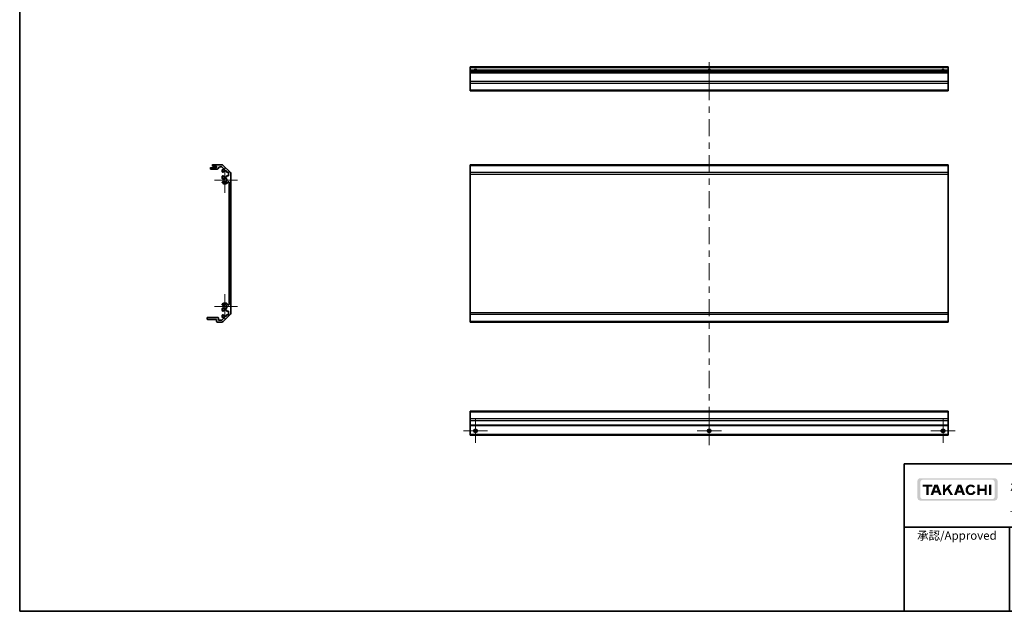
# Model space of a CAD drawing. Units: millimetres. Extents: x 0 to 9620, y -46 to 1686.
# Drawn here: x 6090 to 7026, y 0 to 562 of the extents above; entities that cross this region are included whole.
import ezdxf
from ezdxf.enums import TextEntityAlignment as Align

# ---------------------------------------------------------------- set-up
doc = ezdxf.new("R2010")
doc.units = ezdxf.units.MM
doc.header["$LTSCALE"] = 5.5
doc.linetypes.add('CHAIN', pattern=[0.35429999999999995, 0.2362, -0.0295, 0.0591, -0.0295])
for name, color, linetype, lineweight in [('Border (ISO)', 7, 'Continuous', 35), ('Center Mark (ISO)', 131, 'Continuous', 18), ('Centerline (ISO)', 131, 'Continuous', 18), ('Hatch (ISO)', 1, 'Continuous', 18), ('Title (ISO)', 7, 'Continuous', 35), ('Visible (ISO)', 7, 'Continuous', 35), ('Visible Narrow (ISO)', 7, 'Continuous', 25)]:
    doc.layers.add(name, color=color, linetype=linetype, lineweight=lineweight)
doc.styles.add('Note Text (TK)', font='MS PGothic.ttf')
doc.styles.add('文字スタイル67', font='arial.ttf')

# ---------------------------------------------------------------- blocks, each defined once
blk = doc.blocks.new('図面枠 tk図枠')
at = {"layer": 'Border (ISO)'}
for p, q in [((14.49999999999999, 289), (14.50000000000001, 8.000000000000009)), ((14.50000000000001, 8.000000000000009), (405.4999999999997, 8.000000000000009))]:
    blk.add_line(p, q, dxfattribs=at)
blk = doc.blocks.new('表題欄 tk表題欄')
at = {"layer": 'Hatch (ISO)'}
h = blk.add_hatch(color=256, dxfattribs=at)
edge = h.paths.add_edge_path(flags=0)
edge.add_arc((95.57537688673351, 236.2990653650367), 0.5958259999999997, 269.9999999999897, 360)
edge.add_line((96.17120288673351, 236.2990653650368), (96.1712028867335, 239.7107813650365))
edge.add_arc((95.5753768867335, 239.7107813650366), 0.5958259999999997, 0, 90.0000000000068)
edge.add_line((95.57537688673342, 240.3066073650366), (79.13710888673356, 240.3066073650366))
edge.add_arc((79.13710888673353, 239.7107813650366), 0.5958259999999997, 89.99999999999744, 180)
edge.add_line((78.54128288673351, 239.7107813650365), (78.54128288673331, 236.2990653650368))
edge.add_arc((79.13710888673332, 236.2990653650365), 0.5958259999999997, 180, 270.0000000000231)
edge.add_line((79.13710888673356, 235.7032393650365), (95.57537688673342, 235.7032393650367))
edge = h.paths.add_edge_path()
edge.add_line((77.83935088673356, 239.9556413650365), (77.83935088673356, 236.0542053650368))
edge.add_arc((78.54128288673346, 236.0542053650367), 0.7019319999998938, 180, 270.0000000000087)
edge.add_line((78.54128288673355, 235.3522733650368), (96.17120288673351, 235.3522733650368))
edge.add_arc((96.17120288673351, 236.0542053650367), 0.7019319999998921, 270, 360)
edge.add_line((96.8731348867334, 236.0542053650368), (96.87313488673352, 239.9556413650365))
edge.add_arc((96.1712028867336, 239.9556413650367), 0.7019319999998921, 0, 90.00000000000873)
edge.add_line((96.1712028867335, 240.6575733650367), (78.54128288673355, 240.6575733650366))
edge.add_arc((78.54128288673355, 239.9556413650365), 0.7019319999999984, 90, 180)
for points in [[(79.07181288673355, 239.1476033650369), (79.07181288673355, 238.6578833650367), (79.92066088673353, 238.6578833650367), (79.92066088673353, 236.6581933650368), (80.50832488673353, 236.6581933650368), (80.50832488673353, 238.6578833650367), (81.35717288673355, 238.6578833650367), (81.35717288673355, 239.1476033650369)], [(85.68407849525303, 236.6581933650368), (84.9434673993943, 237.8918698287545), (84.41792288673358, 237.3246628822781), (84.41792288673358, 236.6581933650368), (83.89555488673355, 236.6581933650368), (83.89555488673355, 239.1476033650369), (84.41792288673358, 239.1476033650369), (84.41792288673358, 238.0993979968839), (85.38913556809511, 239.1476033650369), (86.1069649084727, 239.1476033650369), (85.31925422435492, 238.2974470774499), (86.30334488673353, 236.6581933650368)], [(92.0914293961446, 239.1476033650369), (92.0914293961446, 236.6581933650368), (92.60971639614463, 236.6581933650368), (92.60971639614463, 237.6580383650368), (93.76872039614459, 237.6580383650368), (93.76872039614459, 236.6581933650368), (94.28700739614462, 236.6581933650368), (94.28700739614462, 239.1476033650369), (93.76872039614459, 239.1476033650369), (93.76872039614459, 238.1477583650367), (92.60971639614463, 238.1477583650367), (92.60971639614463, 239.1476033650369)], [(94.8420233961447, 239.1476033650369), (94.8420233961447, 236.6581933650368), (95.3643913961447, 236.6581933650368), (95.3643913961447, 239.1476033650369)]]:
    blk.add_hatch(color=256, dxfattribs=at).paths.add_polyline_path(points)
h = blk.add_hatch(color=256, dxfattribs=at)
h.paths.add_polyline_path([(82.59020695886475, 237.7110913650368), (81.95242681460245, 237.7110913650368), (82.27131688673356, 238.5794973650367)], flags=0)
h.paths.add_polyline_path([(82.77903014574996, 237.1968853650368), (81.76360362771717, 237.1968853650368), (81.56578886050404, 236.6581933650368), (80.94907288673355, 236.6581933650368), (81.86321688673355, 239.1476033650369), (82.67941688673353, 239.1476033650369), (83.59356088673351, 236.6581933650368), (82.97684491296302, 236.6581933650368)])
h = blk.add_hatch(color=256, dxfattribs=at)
h.paths.add_polyline_path([(87.52707281460243, 237.7110913650368), (88.16485295886469, 237.7110913650368), (87.84596288673359, 238.5794973650367)], flags=0)
h.paths.add_polyline_path([(87.14043486050403, 236.6581933650368), (87.3382496277172, 237.1968853650368), (88.35367614574989, 237.1968853650368), (88.551490912963, 236.6581933650368), (89.16820688673344, 236.6581933650368), (88.25406288673351, 239.1476033650369), (87.43786288673356, 239.1476033650369), (86.52371888673358, 236.6581933650368)])
h = blk.add_hatch(color=256, dxfattribs=at)
edge = h.paths.add_edge_path()
edge.add_arc((90.52309888673331, 237.9028983650369), 1.273272000000011, 38.55054079078439, 336.5820184016556)
edge.add_line((91.69149139614443, 237.3968543650369), (91.17255542714857, 237.6216113977801))
edge.add_ellipse((90.52309888673351, 237.9028983650369), major_axis=(0, -0.7998759999999119), ratio=0.8673469387756529, start_angle=128.5505407907963, end_angle=426.582018401653, ccw=False)
edge.add_line((91.09381514418376, 238.3576891122095), (91.51887237036831, 238.6964075050431))
at = {"layer": 'Title (ISO)'}
for p, q in [((74.70882392282105, 244.052739026017), (255.7088239228211, 244.052739026017)), ((74.70882392282105, 209.052739026017), (74.70882392282105, 244.052739026017)), ((149.7088239228211, 244.052739026017), (149.7088239228211, 209.052739026017)), ((230.7088239228211, 244.052739026017), (230.7088239228211, 209.052739026017)), ((255.7088239228211, 244.052739026017), (255.7088239228211, 209.052739026017)), ((243.2088239228211, 239.552739026017), (251.2088239228211, 240.5527390260171)), ((243.2088239228211, 239.552739026017), (243.2088239228211, 235.552739026017)), ((251.2088239228211, 234.552739026017), (251.2088239228211, 240.5527390260171)), ((243.2088239228211, 235.552739026017), (251.2088239228211, 234.552739026017)), ((230.7088239228211, 231.052739026017), (255.7088239228211, 231.052739026017)), ((74.70882392282105, 229.052739026017), (230.7088239228211, 229.052739026017)), ((99.70882392282108, 229.052739026017), (99.70882392282108, 209.052739026017)), ((124.708823922821, 229.052739026017), (124.708823922821, 209.052739026017)), ((230.7088239228211, 220.052739026017), (255.7088239228211, 220.052739026017)), ((149.7088239228211, 216.052739026017), (230.7088239228211, 216.052739026017)), ((255.7088239228211, 209.052739026017), (74.70882392282105, 209.052739026017))]:
    blk.add_line(p, q, dxfattribs=at)
at = {"layer": 'Title (ISO)', "color": 4, "linetype": 'CHAIN', "lineweight": 18, "ltscale": 8.889559745788574}
blk.add_line((238.2088239228211, 241.552739026017), (238.2088239228211, 233.552739026017), dxfattribs=at)
at = {"layer": 'Title (ISO)', "color": 4, "linetype": 'CHAIN', "lineweight": 18, "ltscale": 20.00163269042969}
blk.add_line((252.2088239228211, 237.552739026017), (234.2088239228211, 237.552739026017), dxfattribs=at)
at = {"layer": 'Title (ISO)'}
for radius in [3, 2]:
    blk.add_circle((238.2088239228211, 237.552739026017), radius, dxfattribs=at)
at = {"layer": 'Title (ISO)', "color": 1, "char_height": 2.000000029802321, "line_spacing_factor": 1.5, "style": 'Note Text (TK)'}
for s, insert, width, attachment_point in [('\\fＭＳ Ｐゴシック|b0|i0;品名/Title', (151.708823922821, 242.052739026017), 13.06432723999025, 4), ('\\fＭＳ Ｐゴシック|b0|i0;尺度/Scale', (232.7088239228211, 229.052739026017), 14.33918118476867, 4), ('\\fＭＳ Ｐゴシック|b0|i0;承認/Approved', (87.20882392282108, 227.052739026017), 19.32163715362549, 5), ('\\fＭＳ Ｐゴシック|b0|i0;検図/Checked', (112.208823922821, 227.052739026017), 18.32748532295227, 5), ('\\fＭＳ Ｐゴシック|b0|i0;製図/Created', (137.2088239228211, 227.052739026017), 17.47368454933166, 5), ('\\fＭＳ Ｐゴシック|b0|i0;作成日/Date', (151.708823922821, 212.552739026017), 16.39766097068788, 4)]:
    blk.add_mtext(s, dxfattribs=dict(at, insert=insert, width=width, attachment_point=attachment_point))
at = {"layer": 'Title (ISO)', "color": 7, "line_spacing_factor": 1.5, "style": 'Note Text (TK)'}
for s, insert, char_height, attachment_point in [('株式会社タカチ電機工業', (99.87313488673342, 238.052739026017), 2.5, 4), ('\\fＭＳ Ｐゴシック|b0|i0;/', (243.2088239228211, 214.552739026017), 2.000000029802321, 5)]:
    blk.add_mtext(s, dxfattribs=dict(at, insert=insert, char_height=char_height, attachment_point=attachment_point))
at = {"layer": 'Title (ISO)', "color": 7, "insert": (99.87313488673342, 232.052739026017), "char_height": 1.49859994649887, "width": 48.16879749298095, "attachment_point": 4, "line_spacing_factor": 1.5, "style": 'Note Text (TK)'}
blk.add_mtext('\\fArial|b0|i0;TAKACHI ELECTRONICS ENCLOSURE CO., LTD.', dxfattribs=at)
at = {"layer": 'Title (ISO)', "color": 7}
for tag, p, height, style in [('<品名>_001', (157.027005730843, 235.5754662581048), 2.5, 'Note Text (TK)'), ('<Title>_001', (157.4387011349265, 230.5513747487906), 2.000000029802321, '文字スタイル67'), ('<ページ_No.>_001', (238.0980284456275, 213.302739026017), 2.5, 'Note Text (TK)'), ('<総ページ数>_001', (246.7997329866371, 213.302739026017), 2.5, 'Note Text (TK)'), ('作成日_001', (176.115073659299, 211.2601253517655), 2.5, 'Note Text (TK)')]:
    blk.add_attdef(tag, p, '', height=height, dxfattribs=dict(at, style=style))
at = {"layer": 'Title (ISO)', "color": 7, "style": 'Note Text (TK)'}
for tag, p in [('<尺度>', (243.2088239228211, 223.5527390260171)), ('<承認>', (87.20882392282108, 217.052739026017))]:
    blk.add_attdef(tag, text='', height=2.5, dxfattribs=at).set_placement(p, align=Align.MIDDLE_CENTER)

msp = doc.modelspace()

# ---------------------------------------------------------------- linework, layer by layer
at = {"layer": 'Center Mark (ISO)', "linetype": 'Continuous'}
for p, q in [((6285.436017619631, 409.4295694624658), (6285.436017619631, 421.2295694624658)), ((6285.436017619631, 409.4295694624658), (6275.436017619631, 409.4295694624658)), ((6285.436017619631, 409.4295694624658), (6297.236017619631, 409.4295694624658)), ((6285.436017619631, 409.4295694624658), (6285.436017619631, 397.6295694624658)), ((6285.436017619631, 289.4295694624659), (6285.436017619631, 301.2295694624658)), ((6285.436017619631, 289.4295694624659), (6275.436017619631, 289.4295694624659)), ((6285.436017619631, 289.4295694624659), (6297.236017619631, 289.4295694624659)), ((6285.436017619631, 289.4295694624659), (6285.436017619631, 277.6295694624658)), ((6523.368056810436, 171.4667336221508), (6523.368056810436, 182.9667336221508)), ((6745.368056810436, 171.4667336220849), (6745.368056810436, 182.9667336220849)), ((6967.368056810435, 171.466733622019), (6967.368056810435, 182.966733622019)), ((6523.368056810436, 171.4667336221508), (6511.868056810435, 171.4667336221508)), ((6523.368056810436, 171.4667336221508), (6534.868056810434, 171.4667336221508)), ((6523.368056810436, 171.4667336221508), (6523.368056810436, 159.9667336221508)), ((6745.368056810436, 171.4667336220849), (6733.868056810435, 171.4667336220849)), ((6745.368056810436, 171.4667336220849), (6756.868056810436, 171.4667336220849)), ((6745.368056810436, 171.4667336220849), (6745.368056810436, 159.9667336220849)), ((6967.368056810435, 171.466733622019), (6955.868056810435, 171.466733622019)), ((6967.368056810435, 171.466733622019), (6978.868056810435, 171.466733622019)), ((6967.368056810435, 171.466733622019), (6967.368056810435, 159.966733622019))]:
    msp.add_line(p, q, dxfattribs=at)
at = {"layer": 'Centerline (ISO)'}
for p, q in [((6745.368056810523, 511.567671103419), (6745.368056810526, 521.5676711034189)), ((6745.368056810523, 511.567671103419), (6745.368056810521, 501.567671103419)), ((6745.368056810434, 167.9667336220849), (6745.368056810436, 177.9667336220849)), ((6745.368056810434, 167.9667336220849), (6745.368056810431, 157.9667336220849))]:
    msp.add_line(p, q, dxfattribs=at)
at = {"layer": 'Centerline (ISO)', "linetype": 'Continuous'}
for p, q in [((6745.368056810521, 501.567671103419), (6745.368056810517, 485.4075773552857)), ((6745.368056810514, 479.4075773552856), (6745.368056810514, 473.4075773552856)), ((6745.368056810511, 467.4075773552853), (6745.368056810507, 451.2474836071521)), ((6745.368056810507, 445.247483607152), (6745.368056810504, 439.2474836071521)), ((6745.368056810502, 433.247483607152), (6745.368056810498, 417.0873898590186)), ((6745.368056810497, 411.0873898590186), (6745.368056810495, 405.0873898590186)), ((6745.368056810495, 399.0873898590186), (6745.368056810488, 382.9272961108852)), ((6745.368056810488, 376.9272961108852), (6745.368056810487, 370.9272961108851)), ((6745.368056810484, 364.9272961108851), (6745.368056810481, 348.7672023627517)), ((6745.368056810479, 342.7672023627517), (6745.368056810477, 336.7672023627517)), ((6745.368056810477, 330.7672023627517), (6745.368056810471, 314.6071086146182)), ((6745.36805681047, 308.6071086146182), (6745.368056810469, 302.6071086146182)), ((6745.368056810467, 296.6071086146182), (6745.368056810463, 280.4470148664847)), ((6745.368056810462, 274.4470148664847), (6745.368056810459, 268.4470148664847)), ((6745.368056810459, 262.4470148664847), (6745.368056810455, 246.2869211183513)), ((6745.368056810452, 240.2869211183511), (6745.368056810452, 234.2869211183511)), ((6745.368056810448, 228.2869211183513), (6745.368056810446, 212.1268273702178)), ((6745.368056810443, 206.1268273702178), (6745.368056810441, 200.1268273702178)), ((6745.368056810439, 194.1268273702178), (6745.368056810436, 177.9667336220849))]:
    msp.add_line(p, q, dxfattribs=at)
at = {"layer": 'Visible (ISO)'}
for p, q in [((6518.368056810523, 516.5676711033086), (6518.368056810523, 517.0676711033086)), ((6972.368056810522, 517.0676711034432), (6518.368056810523, 517.0676711033086)), ((6518.368056810523, 516.5676711033086), (6518.368056810523, 514.0676711033086)), ((6972.368056810522, 517.0676711034432), (6972.368056810522, 516.5676711034433)), ((6972.368056810522, 514.0676711034433), (6972.368056810522, 516.5676711034433)), ((6518.368056810523, 513.5676711033509), (6518.368056810523, 514.0676711033504)), ((6972.368056810522, 514.0676711034855), (6518.368056810523, 514.0676711033504)), ((6518.368056810523, 513.5676711033509), (6518.368056810523, 512.0676711033507)), ((6518.368056810523, 511.5676711033516), (6518.368056810523, 512.0676711033516)), ((6972.368056810522, 512.067671103486), (6518.368056810523, 512.0676711033516)), ((6518.368056810523, 511.5676711033516), (6518.368056810526, 503.1960982280978)), ((6972.368056810522, 514.0676711034855), (6972.368056810522, 513.5676711034857)), ((6972.368056810522, 512.0676711034857), (6972.368056810522, 513.5676711034857)), ((6972.368056810522, 512.067671103486), (6972.368056810522, 511.5676711034864)), ((6972.368056810525, 503.1960982282326), (6972.368056810522, 511.5676711034864)), ((6518.368056810526, 501.7818846657247), (6518.368056810526, 503.1960982280978)), ((6518.368056810526, 501.7818846657243), (6518.368056810529, 494.9534575409763)), ((6972.368056810525, 503.1960982282326), (6972.368056810528, 501.7818846658594)), ((6972.368056810528, 494.9534575411111), (6972.368056810528, 501.7818846658593)), ((6518.368056810529, 494.3676711033488), (6518.368056810529, 494.9534575409763)), ((6518.368056810529, 494.3676711033488), (6972.368056810528, 494.3676711034838)), ((6972.368056810528, 494.9534575411111), (6972.368056810528, 494.3676711034838)), ((6271.436017619631, 420.5795694624658), (6271.436017619631, 420.7795694624659)), ((6271.936017619633, 421.2795694624658), (6277.436017619631, 421.2795694624658)), ((6273.436017619633, 423.4295694624655), (6273.436017619633, 423.6295694624658)), ((6273.936017619631, 424.1295694624658), (6282.307590494884, 424.1295694624658)), ((6277.436017619631, 422.9295694624656), (6273.936017619631, 422.9295694624656)), ((6277.436017619631, 421.2795694624658), (6277.436017619631, 422.9295694624656)), ((6280.286845992444, 422.1617513818808), (6278.585189246816, 420.2473875430507)), ((6282.183326426173, 422.3295694624658), (6280.660550651786, 422.3295694624658)), ((6284.940433207358, 419.7795694624658), (6282.536879816767, 422.1831228530591)), ((6283.721804057257, 423.5437830248389), (6290.550231182002, 416.7153559000927)), ((6972.368056810485, 424.1295694624658), (6518.368056810484, 424.1295694624658)), ((6518.368056810486, 423.5437830248389), (6518.368056810484, 424.1295694624658)), ((6518.368056810486, 423.5437830248389), (6518.368056810487, 416.7153559000927)), ((6972.368056810485, 424.1295694624658), (6972.368056810485, 423.5437830248389)), ((6972.368056810488, 416.7153559000927), (6972.368056810485, 423.5437830248389)), ((6278.211484587476, 420.0795694624658), (6271.936017619633, 420.0795694624658)), ((6282.936017619633, 417.6295694624658), (6282.936017619633, 419.2795694624658)), ((6282.936017619633, 411.1022505380955), (6282.936017619633, 413.2295694624658)), ((6283.436017619631, 419.7795694624658), (6284.940433207358, 419.7795694624658)), ((6284.186017619632, 417.1295694624658), (6283.436017619631, 417.1295694624658)), ((6283.436017619631, 413.7295694624659), (6284.186017619632, 413.7295694624659)), ((6286.986017619632, 418.5295694624659), (6284.186017619632, 418.5295694624659)), ((6284.186017619632, 418.5295694624659), (6284.186017619632, 417.1295694624658)), ((6284.186017619632, 413.7295694624659), (6284.186017619632, 412.3295694624657)), ((6284.186017619632, 412.3295694624657), (6286.986017619632, 412.3295694624657)), ((6286.986017619632, 417.1295694624658), (6286.986017619632, 418.5295694624659)), ((6288.686017619632, 417.1295694624658), (6286.986017619632, 417.1295694624658)), ((6286.986017619632, 412.3295694624657), (6286.986017619632, 413.7295694624658)), ((6286.986017619632, 413.7295694624658), (6288.686017619632, 413.7295694624658)), ((6288.686017619632, 413.7295694624658), (6288.686017619632, 417.1295694624658)), ((6291.136017619631, 415.3011423377196), (6291.136017619631, 283.557996587212)), ((6518.368056810487, 415.3011423377196), (6518.368056810487, 416.7153559000928)), ((6518.368056810487, 415.3011423377196), (6518.368056810487, 283.557996587212)), ((6972.368056810488, 416.7153559000928), (6972.368056810488, 415.3011423377196)), ((6972.368056810488, 283.557996587212), (6972.368056810488, 415.3011423377196)), ((6282.936017619633, 407.2427465166696), (6282.936017619633, 407.7568883868361)), ((6289.336017619631, 291.3037852950349), (6289.336017619631, 407.5553536298967)), ((6282.936017619633, 291.1022505380955), (6282.936017619633, 291.6163924082619)), ((6282.936017619633, 285.6295694624659), (6282.936017619633, 287.7568883868363)), ((6282.936017619633, 279.5795694624658), (6282.936017619633, 281.2295694624658)), ((6284.186017619632, 285.1295694624658), (6283.436017619631, 285.1295694624658)), ((6283.436017619631, 281.7295694624658), (6284.186017619632, 281.7295694624658)), ((6290.550231182002, 282.1437830248389), (6283.721804057257, 275.3153559000927)), ((6286.986017619632, 286.5295694624658), (6284.186017619632, 286.5295694624658)), ((6284.186017619632, 286.5295694624658), (6284.186017619632, 285.1295694624658)), ((6284.186017619632, 281.7295694624658), (6284.186017619632, 280.3295694624658)), ((6286.986017619632, 285.1295694624658), (6286.986017619632, 286.5295694624658)), ((6288.686017619632, 285.1295694624658), (6286.986017619632, 285.1295694624658)), ((6286.986017619632, 280.3295694624658), (6286.986017619632, 281.7295694624658)), ((6286.986017619632, 281.7295694624658), (6288.686017619632, 281.7295694624658)), ((6288.686017619632, 281.7295694624658), (6288.686017619632, 285.1295694624658)), ((6518.368056810487, 282.1437830248389), (6518.368056810487, 283.557996587212)), ((6518.368056810487, 282.1437830248389), (6518.368056810486, 275.3153559000927)), ((6972.368056810488, 283.557996587212), (6972.368056810488, 282.1437830248389)), ((6972.368056810485, 275.3153559000927), (6972.368056810488, 282.1437830248389)), ((6268.436017619631, 277.7295694624659), (6268.436017619631, 278.7295694624658)), ((6268.936017619632, 279.2295694624658), (6278.736017619633, 279.2295694624658)), ((6277.436017619631, 277.2295694624658), (6268.936017619632, 277.2295694624658)), ((6277.436017619631, 275.2295694624659), (6277.436017619631, 277.2295694624658)), ((6282.307590494884, 274.7295694624658), (6277.936017619631, 274.7295694624658)), ((6279.236017619632, 278.7295694624658), (6279.236017619632, 276.5295694624658)), ((6279.236017619632, 276.5295694624658), (6282.390433207361, 276.5295694624658)), ((6282.390433207361, 276.5295694624658), (6284.940433207358, 279.0795694624658)), ((6284.940433207358, 279.0795694624658), (6283.436017619631, 279.0795694624658)), ((6284.186017619632, 280.3295694624658), (6286.986017619632, 280.3295694624658)), ((6518.368056810484, 274.7295694624658), (6518.368056810486, 275.3153559000927)), ((6518.368056810484, 274.7295694624658), (6972.368056810485, 274.7295694624658)), ((6972.368056810485, 275.3153559000927), (6972.368056810485, 274.7295694624658)), ((6518.368056810441, 189.5809471845268), (6518.368056810441, 190.1667336221542)), ((6972.368056810442, 190.1667336220194), (6518.368056810441, 190.1667336221542)), ((6518.368056810441, 189.5809471845268), (6518.368056810437, 182.7525200597786)), ((6972.368056810442, 190.1667336220194), (6972.368056810442, 189.5809471843921)), ((6972.36805681044, 182.7525200596438), (6972.368056810442, 189.5809471843921)), ((6518.368056810437, 181.3383064974054), (6518.368056810437, 182.7525200597787)), ((6518.368056810437, 181.3383064974053), (6518.368056810437, 176.9667336221516)), ((6972.36805681044, 182.7525200596438), (6972.368056810438, 181.3383064972706)), ((6972.368056810437, 176.9667336220168), (6972.368056810438, 181.3383064972706)), ((6518.368056810435, 176.4667336221517), (6518.368056810437, 176.9667336221516)), ((6518.368056810435, 176.4667336221517), (6972.368056810437, 176.4667336220169)), ((6518.368056810435, 176.4667336221523), (6518.368056810435, 167.9667336221523)), ((6522.250022821684, 170.4667336221936), (6524.486090799185, 170.466733622193)), ((6744.250022821685, 170.4667336221277), (6746.486090799185, 170.4667336221271)), ((6966.250022821686, 170.4667336220618), (6968.486090799185, 170.4667336220612)), ((6972.368056810437, 176.9667336220166), (6972.368056810437, 176.4667336220169)), ((6972.368056810434, 167.9667336220175), (6972.368056810437, 176.4667336220175)), ((6518.368056810435, 167.4667336221524), (6518.368056810435, 167.9667336221523)), ((6518.368056810435, 167.4667336221524), (6972.368056810434, 167.4667336220176)), ((6972.368056810434, 167.9667336220175), (6972.368056810434, 167.4667336220176))]:
    msp.add_line(p, q, dxfattribs=at)
for centre in [(6523.368056810436, 171.4667336221508), (6745.368056810436, 171.4667336220849), (6967.368056810435, 171.466733622019)]:
    msp.add_circle(centre, 1.5, dxfattribs=at)
for centre, radius, start, end in [((6523.368056810523, 513.06767110331), 1.500000000000068, 41.81031489579715, 138.1896851042232), ((6745.368056810523, 513.0676711033761), 1.499999999999973, 41.81031489579501, 138.1896851042232), ((6967.368056810522, 513.0676711034419), 1.5, 41.81031489579618, 138.1896851042232), ((6271.936017619633, 420.7795694624659), 0.4999999999999984, 90, 180), ((6273.936017619631, 423.6295694624658), 0.4999999999999938, 90, 180), ((6273.936017619631, 423.4295694624655), 0.4999999999999896, 180, 270), ((6280.660550651786, 421.8295694624658), 0.5000000000000249, 90, 138.3664606634328), ((6282.183326426173, 421.8295694624658), 0.5000000000000071, 44.99999999999518, 90), ((6282.307590494884, 422.1295694624656), 2.000000000000035, 44.99999999999579, 90), ((6271.936017619633, 420.5795694624658), 0.4999999999999984, 180, 270), ((6278.211484587476, 420.5795694624658), 0.5000000000000347, 270, 318.3664606634345), ((6283.436017619631, 419.2795694624658), 0.4999999999999984, 90, 180), ((6283.436017619631, 417.6295694624658), 0.4999999999999984, 180, 270), ((6283.436017619631, 413.2295694624658), 0.5000000000000027, 90, 180), ((6289.136017619632, 415.3011423377196), 1.999999999999992, 0, 44.99999999999518), ((6283.693589091068, 411.3593214731787), 0.8000000000000119, 198.7439012323871, 312.0797868606126), ((6283.693589091068, 407.499817451753), 0.799999999999996, 47.92021313938749, 161.2560987676138), ((6283.693589091068, 407.499817451753), 0.8000000000001094, 198.7439012323883, 227.9202131393865), ((6285.436017619631, 409.4295694624658), 3.399999999999995, 227.9202131393875, 331.2015551105756), ((6285.436017619631, 409.4295694624658), 1.799999999999999, 227.9202131393876, 132.0797868606122), ((6288.845422757503, 407.5553536298967), 0.4905948621269002, 0, 151.2015551105759), ((6283.693589091068, 291.3593214731788), 0.7999999999998713, 132.0797868606115, 161.2560987676158), ((6283.693589091068, 291.3593214731787), 0.799999999999996, 198.7439012323863, 312.0797868606126), ((6285.436017619631, 289.4295694624659), 3.400000000000011, 28.79844488942423, 132.0797868606123), ((6285.436017619631, 289.4295694624659), 1.799999999999999, 227.9202131393876, 132.0797868606122), ((6288.845422757503, 291.3037852950349), 0.4905948621269049, 208.7984448894241, 0), ((6283.693589091068, 287.4998174517529), 0.8000000000000076, 47.92021313938898, 161.2560987676138), ((6283.436017619631, 285.6295694624659), 0.4999999999999896, 180, 270), ((6283.436017619631, 281.2295694624658), 0.5000000000000027, 90, 180), ((6289.136017619632, 283.557996587212), 1.999999999999985, 315.0000000000048, 0), ((6268.936017619632, 278.7295694624658), 0.4999999999999896, 90, 180), ((6268.936017619632, 277.7295694624659), 0.5000000000000071, 180, 270), ((6277.936017619631, 275.2295694624658), 0.4999999999999896, 180, 270), ((6278.736017619633, 278.7295694624658), 0.4999999999999984, 0, 90), ((6282.307590494884, 276.7295694624658), 2.000000000000043, 270, 315.0000000000041), ((6283.436017619631, 279.5795694624658), 0.4999999999999984, 180, 270)]:
    msp.add_arc(centre, radius, start, end, dxfattribs=at)
at = {"layer": 'Visible Narrow (ISO)'}
for p, q in [((6518.368056810523, 516.5676711033086), (6972.368056810522, 516.5676711034433)), ((6518.368056810523, 513.5676711033509), (6972.368056810522, 513.5676711034857)), ((6518.368056810523, 511.5676711033516), (6972.368056810522, 511.5676711034864)), ((6972.368056810525, 503.1960982282326), (6518.368056810526, 503.1960982280978)), ((6518.368056810526, 501.7818846657243), (6972.368056810528, 501.7818846658593)), ((6972.368056810528, 494.9534575411111), (6518.368056810529, 494.9534575409763)), ((6518.368056810486, 423.5437830248389), (6972.368056810485, 423.5437830248389)), ((6972.368056810488, 416.7153559000927), (6518.368056810487, 416.7153559000927)), ((6518.368056810487, 415.3011423377196), (6972.368056810488, 415.3011423377196)), ((6972.368056810488, 283.557996587212), (6518.368056810487, 283.557996587212)), ((6518.368056810487, 282.1437830248389), (6972.368056810488, 282.1437830248389)), ((6972.368056810485, 275.3153559000927), (6518.368056810486, 275.3153559000927)), ((6518.368056810441, 189.5809471845268), (6972.368056810442, 189.5809471843921)), ((6972.36805681044, 182.7525200596438), (6518.368056810437, 182.7525200597786)), ((6518.368056810437, 181.3383064974053), (6972.368056810438, 181.3383064972706)), ((6972.368056810437, 176.9667336220168), (6518.368056810437, 176.9667336221516)), ((6524.782270372806, 170.9667336221928), (6521.953843248062, 170.9667336221935)), ((6746.782270372808, 170.9667336221268), (6743.953843248061, 170.9667336221277)), ((6968.782270372809, 170.966733622061), (6965.953843248063, 170.9667336220618)), ((6972.368056810434, 167.9667336220175), (6518.368056810435, 167.9667336221523))]:
    msp.add_line(p, q, dxfattribs=at)
for centre in [(6523.368056810436, 171.4667336221508), (6745.368056810436, 171.4667336220849), (6967.368056810435, 171.466733622019)]:
    msp.add_circle(centre, 1.7705, dxfattribs=at)
for centre, radius, start, end in [((6523.368056810523, 513.06767110331), 1.770500000000019, 34.38925115567748, 145.610748844345), ((6745.368056810523, 513.0676711033758), 1.770500000000034, 34.38925115567674, 145.6107488443458), ((6967.368056810522, 513.0676711034419), 1.7705, 34.38925115567674, 145.610748844347), ((6285.436017619631, 409.4295694624658), 2.178999999999998, 211.4888326787903, 148.5111673212095), ((6285.436017619631, 289.4295694624659), 2.179000000000002, 211.4888326787903, 148.5111673212095)]:
    msp.add_arc(centre, radius, start, end, dxfattribs=at)

# ---------------------------------------------------------------- block references
at = {"xscale": 4, "yscale": 4, "zscale": 4}
msp.add_blockref('図面枠 tk図枠', (6032.499999799003, -31.99999645025713), dxfattribs=at)
ref = msp.add_blockref('表題欄 tk表題欄', (6631.664704107717, -836.2109525543251), dxfattribs=dict(xscale=4, yscale=4, zscale=4))
ref.add_attrib('<品名>_001', 'フレーム3 , 4', (7261.022727049717, 108.1958982323456), dxfattribs={"layer": 'Title (ISO)', "color": 7, "height": 10, "style": 'Note Text (TK)'})
ref.add_attrib('<尺度>_001', '1:4', (7593.287439060779, 52.97953970253974), dxfattribs={"layer": 'Title (ISO)', "color": 7, "height": 10, "style": 'Note Text (TK)'})
ref.add_attrib('作成日_001', '2017/07/11', (7338.60732542233, 8.829548852736824), dxfattribs={"layer": 'Title (ISO)', "color": 7, "height": 10, "style": 'Note Text (TK)'})
ref.add_attrib('<Title>_001', 'Frame3, 4', (7260.666439056932, 87.5497988559874), dxfattribs={"layer": 'Title (ISO)', "color": 7, "height": 8.00000011920929, "style": '文字スタイル67'})
ref.add_attrib('<ページ_No.>_001', '4', (7582.807437988184, 17.00000354974292), dxfattribs={"layer": 'Title (ISO)', "color": 7, "height": 10, "style": 'Note Text (TK)'})
ref.add_attrib('<総ページ数>_001', '5', (7618.605047439608, 17.08526957975657), dxfattribs={"layer": 'Title (ISO)', "color": 7, "height": 10, "style": 'Note Text (TK)'})

doc.saveas('drawing.dxf')
